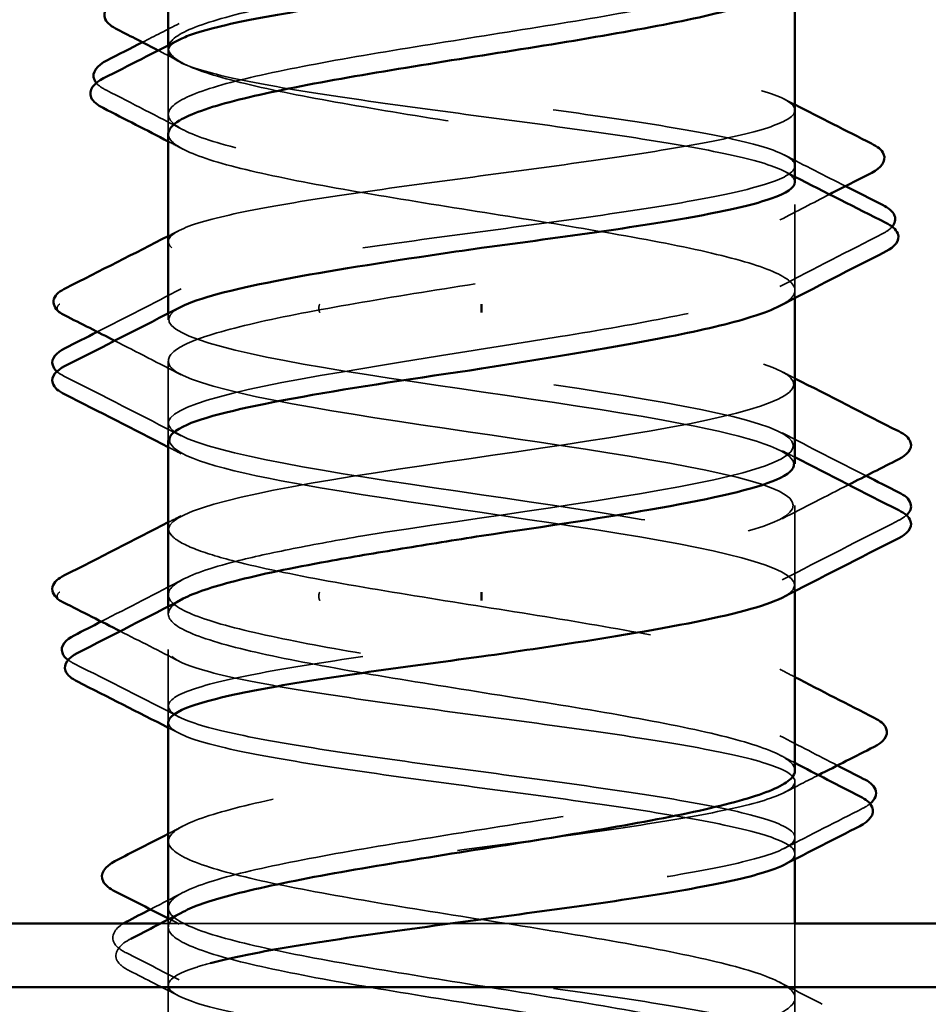
# Model space of a CAD drawing. Units: inches. Extents: x 0.6 to 33.4, y 0.6 to 21.4.
# Drawn here: x 9.3 to 9.4, y 2.9 to 3 of the extents above; entities that cross this region are included whole.
import ezdxf

# ---------------------------------------------------------------- set-up
doc = ezdxf.new("R2010")
doc.units = ezdxf.units.IN
doc.header["$LTSCALE"] = 2
doc.header["$MEASUREMENT"] = 0
doc.linetypes.add('DASHED', pattern=[0.2067, 0.1654, -0.0413])
doc.layers.add('Hidden (ANSI)', color=7, linetype='DASHED', lineweight=35)
doc.layers.add('Visible (ANSI)', color=7, linetype='Continuous', lineweight=50)

msp = doc.modelspace()

# ---------------------------------------------------------------- linework, layer by layer
at = {"layer": 'Hidden (ANSI)', "ltscale": 0.000648906}
for p, q in [((9.327884, 3.024843), (9.327884, 3.02563)), ((9.417884, 2.908804), (9.417884, 2.90959))]:
    msp.add_line(p, q, dxfattribs=at)
at = {"layer": 'Hidden (ANSI)', "ltscale": 0.011252}
msp.add_line((9.327884, 3.012923), (9.327884, 3.024843), dxfattribs=at)
at = {"layer": 'Hidden (ANSI)', "ltscale": 0.011635}
msp.add_line((9.417884, 2.990452), (9.417884, 3.002775), dxfattribs=at)
at = {"layer": 'Hidden (ANSI)', "ltscale": 0.000951451}
for p, q in [((9.417884, 2.989348), (9.417884, 2.990452)), ((9.327884, 2.943981), (9.327884, 2.945085))]:
    msp.add_line(p, q, dxfattribs=at)
at = {"layer": 'Hidden (ANSI)', "ltscale": 0.000794323}
for p, q in [((9.327884, 2.986217), (9.327884, 2.987156)), ((9.417884, 2.947278), (9.417884, 2.948217))]:
    msp.add_line(p, q, dxfattribs=at)
at = {"layer": 'Hidden (ANSI)', "ltscale": 0.010776}
msp.add_line((9.327884, 2.968883), (9.327884, 2.980304), dxfattribs=at)
at = {"layer": 'Hidden (ANSI)', "ltscale": 0.010693}
msp.add_line((9.417884, 2.948217), (9.417884, 2.95955), dxfattribs=at)
at = {"layer": 'Hidden (ANSI)', "ltscale": 0.009834}
msp.add_line((9.327884, 2.928452), (9.327884, 2.938883), dxfattribs=at)
at = {"layer": 'Hidden (ANSI)', "ltscale": 0.009751}
msp.add_line((9.417884, 2.90959), (9.417884, 2.919934), dxfattribs=at)
at = {"layer": 'Hidden (ANSI)', "color": 5, "ltscale": 0.086698, "true_color": 0x0000ff}
msp.add_line((9.326738, 2.89955), (9.417879, 2.89955), dxfattribs=at)
at = {"layer": 'Hidden (ANSI)', "ltscale": 0.000951516}
msp.add_line((9.327884, 2.899039), (9.327884, 2.900143), dxfattribs=at)
at = {"layer": 'Hidden (ANSI)', "ltscale": 0.007815}
msp.add_line((9.327884, 2.890728), (9.327884, 2.899039), dxfattribs=at)
at = {"layer": 'Hidden (ANSI)', "ltscale": 0.020217}
msp.add_line((9.417884, 2.878217), (9.417884, 2.89955), dxfattribs=at)
at = {"layer": 'Hidden (ANSI)', "ltscale": 0.011815}
msp.add_line((9.327884, 2.878217), (9.327884, 2.890728), dxfattribs=at)
at = {"layer": 'Hidden (ANSI)', "ltscale": 0.001175}
msp.add_ellipse((9.312587, 2.987883), major_axis=(-0.000411, -0.000521), ratio=0.9974285, start_param=4.2747666, end_param=6.2831853, dxfattribs=at)
at = {"layer": 'Hidden (ANSI)', "ltscale": 0.001311}
for centre, major_axis, start_param, end_param in [((9.349752, 2.987883), (0, 0.000667), 0.4597774, 2.6818153), ((9.349752, 2.94655), (0, -0.000667), 3.60137, 5.8234079)]:
    msp.add_ellipse(centre, major_axis=major_axis, ratio=0.379212, start_param=start_param, end_param=end_param, dxfattribs=at)
at = {"layer": 'Hidden (ANSI)', "ltscale": 0.001215}
msp.add_ellipse((9.312587, 2.94655), major_axis=(-0.000292, 0.000597), ratio=0.9929983, start_param=0, end_param=2.0712293, dxfattribs=at)
at = {"layer": 'Hidden (ANSI)', "ltscale": 0.408877}
for points in [[(9.417365, 3.04663), (9.417121, 3.046374), (9.416791, 3.046117), (9.414851, 3.044916), (9.412208, 3.043982), (9.404989, 3.042096), (9.400483, 3.041162), (9.390199, 3.039276), (9.384521, 3.038342), (9.372751, 3.036455), (9.366774, 3.035521), (9.355324, 3.033635), (9.349964, 3.032701), (9.340592, 3.030814), (9.336672, 3.02988), (9.330816, 3.027994), (9.328938, 3.02706), (9.327496, 3.025174), (9.327948, 3.02424), (9.331142, 3.022353), (9.333854, 3.021419), (9.341195, 3.019533), (9.345751, 3.018599), (9.35611, 3.016713), (9.361812, 3.015778), (9.3736, 3.013892), (9.379572, 3.012958), (9.390981, 3.011072), (9.396306, 3.010138), (9.405583, 3.008251), (9.409445, 3.007317), (9.415168, 3.005431), (9.416973, 3.004497), (9.418262, 3.002611), (9.417734, 3.001677), (9.414393, 2.99979), (9.411612, 2.998856), (9.404153, 2.99697), (9.399547, 2.996036), (9.389114, 2.994149), (9.383389, 2.993215), (9.371584, 2.991329), (9.365619, 2.990395), (9.354253, 2.988509), (9.348964, 2.987575), (9.339782, 2.985688), (9.33598, 2.984754), (9.330913, 2.983044), (9.329339, 2.982281), (9.327714, 2.980747), (9.327672, 2.979984), (9.328403, 2.979217)], [(9.389949, 3.04663), (9.391441, 3.046374), (9.392903, 3.046117), (9.399543, 3.044916), (9.40415, 3.043982), (9.41161, 3.042096), (9.414391, 3.041162), (9.417734, 3.039276), (9.418262, 3.038342), (9.416974, 3.036455), (9.415169, 3.035521), (9.409447, 3.033635), (9.405586, 3.032701), (9.396309, 3.030814), (9.390984, 3.02988), (9.379576, 3.027994), (9.373605, 3.02706), (9.361816, 3.025174), (9.356114, 3.02424), (9.345754, 3.022353), (9.341198, 3.021419), (9.333856, 3.019533), (9.331144, 3.018599), (9.327948, 3.016713), (9.327496, 3.015778), (9.328937, 3.013892), (9.330815, 3.012958), (9.33667, 3.011072), (9.34059, 3.010138), (9.349961, 3.008251), (9.355321, 3.007317), (9.36677, 3.005431), (9.372747, 3.004497), (9.384517, 3.002611), (9.390195, 3.001677), (9.40048, 2.99979), (9.404986, 2.998856), (9.412206, 2.99697), (9.41485, 2.996036), (9.417898, 2.994149), (9.418273, 2.993215), (9.416682, 2.991329), (9.414731, 2.990395), (9.408743, 2.988509), (9.404766, 2.987575), (9.395301, 2.985688), (9.389907, 2.984754), (9.37949, 2.983044), (9.374652, 2.982281), (9.365019, 2.980747), (9.360286, 2.979984), (9.355819, 2.979217)]]:
    msp.add_open_spline(points, degree=3, knots=[0.8053407, 0.8053407, 0.8053407, 0.8053407, 0.8240831, 0.8240831, 0.8927567, 0.8927567, 0.9614303, 0.9614303, 1.0301039, 1.0301039, 1.0987774, 1.0987774, 1.167451, 1.167451, 1.2361246, 1.2361246, 1.3047982, 1.3047982, 1.3734718, 1.3734718, 1.4421454, 1.4421454, 1.510819, 1.510819, 1.5794926, 1.5794926, 1.6481662, 1.6481662, 1.7168398, 1.7168398, 1.7855133, 1.7855133, 1.8541869, 1.8541869, 1.9228605, 1.9228605, 1.9915341, 1.9915341, 2.0602077, 2.0602077, 2.1288813, 2.1288813, 2.1975549, 2.1975549, 2.2662285, 2.2662285, 2.3349021, 2.3349021, 2.3907736, 2.3907736, 2.4466451, 2.4466451, 2.4466451, 2.4466451], dxfattribs=at)
at = {"layer": 'Hidden (ANSI)', "ltscale": 0.271557}
for points in [[(9.328403, 2.99655), (9.327508, 2.997339), (9.327773, 2.99812), (9.330594, 2.999698), (9.333122, 3.000479), (9.340124, 3.002057), (9.34453, 3.002838), (9.354646, 3.004415), (9.360258, 3.005197), (9.371946, 3.006774), (9.37791, 3.007555), (9.38939, 3.009133), (9.394796, 3.009914), (9.404319, 3.011492), (9.408343, 3.012273), (9.414457, 3.013851), (9.416488, 3.014632), (9.418262, 3.016209), (9.417988, 3.016991), (9.415152, 3.018568), (9.412616, 3.019349), (9.405601, 3.020927), (9.40119, 3.021708), (9.391066, 3.023286), (9.385451, 3.024067), (9.37376, 3.025645), (9.367797, 3.026426), (9.35632, 3.028003), (9.350918, 3.028785), (9.341405, 3.030362), (9.337386, 3.031143), (9.331307, 3.032715), (9.329291, 3.033491), (9.328403, 3.034275)], [(9.355819, 2.99655), (9.36129, 2.997339), (9.367149, 2.99812), (9.378972, 2.999698), (9.384822, 3.000479), (9.395727, 3.002057), (9.400677, 3.002838), (9.409002, 3.004415), (9.412296, 3.005197), (9.416773, 3.006774), (9.417911, 3.007555), (9.417856, 3.009133), (9.416664, 3.009914), (9.412087, 3.011492), (9.408747, 3.012273), (9.400345, 3.013851), (9.395365, 3.014632), (9.384418, 3.016209), (9.378558, 3.016991), (9.366734, 3.018568), (9.360886, 3.019349), (9.349987, 3.020927), (9.345042, 3.021708), (9.336729, 3.023286), (9.333441, 3.024067), (9.32898, 3.025645), (9.32785, 3.026426), (9.32792, 3.028003), (9.32912, 3.028785), (9.333712, 3.030362), (9.337059, 3.031143), (9.345443, 3.032715), (9.350388, 3.033491), (9.355819, 3.034275)]]:
    msp.add_open_spline(points, degree=3, knots=[0, 0, 0, 0, 0.0681721, 0.0681721, 0.1363441, 0.1363441, 0.2045162, 0.2045162, 0.2726883, 0.2726883, 0.3408604, 0.3408604, 0.4090324, 0.4090324, 0.4772045, 0.4772045, 0.5453766, 0.5453766, 0.6135487, 0.6135487, 0.6817207, 0.6817207, 0.7498928, 0.7498928, 0.8180649, 0.8180649, 0.886237, 0.886237, 0.954409, 0.954409, 1.0225811, 1.0225811, 1.0902824, 1.0902824, 1.0902824, 1.0902824], dxfattribs=at)
at = {"layer": 'Hidden (ANSI)', "ltscale": 0.00554}
msp.add_open_spline([(9.324161, 3.026064), (9.32592, 3.02696), (9.327677, 3.027858), (9.329434, 3.028759)], degree=3, dxfattribs=at)
at = {"layer": 'Hidden (ANSI)', "ltscale": 0.147108}
for points in [[(9.417884, 3.005981), (9.417884, 3.005983), (9.417884, 3.005984), (9.41788, 3.006774), (9.416711, 3.007555), (9.412177, 3.009133), (9.408856, 3.009914), (9.400487, 3.011492), (9.39552, 3.012273), (9.384591, 3.013851), (9.378735, 3.014632), (9.366911, 3.016209), (9.361058, 3.016991), (9.350141, 3.018568), (9.345183, 3.019349), (9.336837, 3.020927), (9.333529, 3.021708), (9.329025, 3.023286), (9.327872, 3.024067), (9.327892, 3.02538), (9.328415, 3.025901), (9.329434, 3.026424)], [(9.327884, 2.928452), (9.327884, 2.928451), (9.327884, 2.92845), (9.327888, 2.92766), (9.329057, 2.926878), (9.333591, 2.925301), (9.336912, 2.924519), (9.345281, 2.922942), (9.350248, 2.922161), (9.361177, 2.920583), (9.367033, 2.919802), (9.378857, 2.918224), (9.38471, 2.917443), (9.395627, 2.915866), (9.400585, 2.915084), (9.408931, 2.913507), (9.412239, 2.912725), (9.416743, 2.911148), (9.417896, 2.910367), (9.417876, 2.909053), (9.417353, 2.908532), (9.416334, 2.90801)]]:
    msp.add_open_spline(points, degree=3, knots=[0.2725706, 0.2725706, 0.2725706, 0.2725706, 0.2726883, 0.2726883, 0.34086037, 0.34086037, 0.40903245, 0.40903245, 0.47720452, 0.47720452, 0.5453766, 0.5453766, 0.61354867, 0.61354867, 0.68172075, 0.68172075, 0.74989282, 0.74989282, 0.8180649, 0.8180649, 0.86339746, 0.86339746, 0.86339746, 0.86339746], dxfattribs=at)
at = {"layer": 'Hidden (ANSI)', "ltscale": 0.003763}
msp.add_open_spline([(9.330037, 3.023024), (9.328838, 3.023648), (9.327638, 3.02427), (9.326437, 3.02489)], degree=3, dxfattribs=at)
at = {"layer": 'Hidden (ANSI)', "ltscale": 0.007071}
msp.add_open_spline([(9.318995, 3.019175), (9.318375, 3.019492), (9.31788, 3.019812), (9.317547, 3.020221)], degree=3, dxfattribs=at)
at = {"layer": 'Hidden (ANSI)', "ltscale": 0.011732}
msp.add_open_spline([(9.330037, 3.013484), (9.326364, 3.015394), (9.322682, 3.017289), (9.318995, 3.019175)], degree=3, dxfattribs=at)
at = {"layer": 'Hidden (ANSI)', "ltscale": 0.001558}
for points in [[(9.416334, 3.017905), (9.416851, 3.01764), (9.417367, 3.017376), (9.417884, 3.017111)], [(9.416334, 3.007561), (9.416851, 3.007297), (9.417367, 3.007032), (9.417884, 3.006768)], [(9.327884, 2.998249), (9.328401, 2.998513), (9.328917, 2.998778), (9.329434, 2.999043)], [(9.329434, 2.926872), (9.328917, 2.927137), (9.328401, 2.927402), (9.327884, 2.927666)], [(9.329434, 2.899491), (9.328917, 2.899756), (9.328401, 2.900021), (9.327884, 2.900285)]]:
    msp.add_open_spline(points, degree=3, dxfattribs=at)
at = {"layer": 'Hidden (ANSI)', "ltscale": 0.149704}
for points, knots in [([(9.327884, 3.012923), (9.327884, 3.012621), (9.328005, 3.012319), (9.328998, 3.011072), (9.330907, 3.010138), (9.336817, 3.008251), (9.340761, 3.007317), (9.350171, 3.005431), (9.355545, 3.004497), (9.367011, 3.002611), (9.372991, 3.001677), (9.384753, 2.99979), (9.39042, 2.998856), (9.400672, 2.99697), (9.405157, 2.996036), (9.412327, 2.994149), (9.414942, 2.993215), (9.417929, 2.991329), (9.418272, 2.990395), (9.417086, 2.989044), (9.416512, 2.988637), (9.415731, 2.988231)], [1.62606053, 1.62606053, 1.62606053, 1.62606053, 1.64816616, 1.64816616, 1.71683975, 1.71683975, 1.78551334, 1.78551334, 1.85418693, 1.85418693, 1.92286052, 1.92286052, 1.99153411, 1.99153411, 2.0602077, 2.0602077, 2.12888129, 2.12888129, 2.19755488, 2.19755488, 2.22728142, 2.22728142, 2.22728142, 2.22728142]), ([(9.417884, 2.92151), (9.417884, 2.922121), (9.417392, 2.92273), (9.414911, 2.924286), (9.412286, 2.92522), (9.405099, 2.927107), (9.400607, 2.928041), (9.390343, 2.929927), (9.384672, 2.930861), (9.372907, 2.932747), (9.366929, 2.933681), (9.355468, 2.935568), (9.350099, 2.936502), (9.340702, 2.938388), (9.336767, 2.939322), (9.330875, 2.941209), (9.328977, 2.942143), (9.327495, 2.944029), (9.327926, 2.944963), (9.329669, 2.946005), (9.329847, 2.946104), (9.330037, 2.946203)], [1.0541325, 1.0541325, 1.0541325, 1.0541325, 1.09877744, 1.09877744, 1.16745103, 1.16745103, 1.23612462, 1.23612462, 1.30479821, 1.30479821, 1.3734718, 1.3734718, 1.44214539, 1.44214539, 1.51081898, 1.51081898, 1.57949257, 1.57949257, 1.64816616, 1.64816616, 1.65537627, 1.65537627, 1.65537627, 1.65537627])]:
    msp.add_open_spline(points, degree=3, knots=knots, dxfattribs=at)
at = {"layer": 'Hidden (ANSI)', "ltscale": 0.002211}
for points in [[(9.330037, 3.010702), (9.32932, 3.011075), (9.328602, 3.011447), (9.327884, 3.011819)], [(9.415731, 2.936054), (9.416448, 2.935681), (9.417166, 2.935309), (9.417884, 2.934937)], [(9.415731, 2.923732), (9.416448, 2.923359), (9.417166, 2.922986), (9.417884, 2.922614)], [(9.327884, 2.912466), (9.328602, 2.912838), (9.32932, 2.91321), (9.330037, 2.913583)]]:
    msp.add_open_spline(points, degree=3, dxfattribs=at)
at = {"layer": 'Hidden (ANSI)', "ltscale": 0.009312}
msp.add_open_spline([(9.416334, 3.009897), (9.419265, 3.008394), (9.4222, 3.006898), (9.425137, 3.005407)], degree=3, dxfattribs=at)
at = {"layer": 'Hidden (ANSI)', "ltscale": 0.007535}
msp.add_open_spline([(9.422851, 3.004233), (9.420475, 3.003012), (9.418101, 3.001786), (9.415731, 3.000553)], degree=3, dxfattribs=at)
at = {"layer": 'Hidden (ANSI)', "ltscale": 0.006563}
msp.add_open_spline([(9.431832, 2.999602), (9.431511, 2.999223), (9.431043, 2.998883), (9.430499, 2.998606)], degree=3, dxfattribs=at)
at = {"layer": 'Hidden (ANSI)', "ltscale": 0.015717}
msp.add_open_spline([(9.430499, 2.998606), (9.425567, 2.996092), (9.420641, 2.993566), (9.415731, 2.991013)], degree=3, dxfattribs=at)
at = {"layer": 'Hidden (ANSI)', "ltscale": 0.271271}
for points, knots in [([(9.355819, 2.955217), (9.372804, 2.9579), (9.393911, 2.960583), (9.406234, 2.963267), (9.418557, 2.96595), (9.421239, 2.968633), (9.412639, 2.971316), (9.40404, 2.974), (9.384757, 2.976683), (9.366583, 2.979366), (9.348408, 2.98205), (9.332607, 2.984733), (9.328841, 2.987416), (9.325075, 2.990099), (9.333607, 2.992783), (9.34922, 2.995466), (9.351322, 2.995827), (9.353532, 2.996189), (9.355819, 2.99655)], [0, 0, 0, 0, 1.2236768, 1.2236768, 1.2236768, 2.4473536, 2.4473536, 2.4473536, 3.6710304, 3.6710304, 3.6710304, 4.8947073, 4.8947073, 4.8947073, 6.1183841, 6.1183841, 6.1183841, 6.2831853, 6.2831853, 6.2831853, 6.2831853]), ([(9.328403, 2.955217), (9.325624, 2.9579), (9.33523, 2.960583), (9.351346, 2.963267), (9.367462, 2.96595), (9.388968, 2.968633), (9.402711, 2.971316), (9.416455, 2.974), (9.421481, 2.976683), (9.414716, 2.979366), (9.407951, 2.98205), (9.389865, 2.984733), (9.371518, 2.987416), (9.353172, 2.990099), (9.33584, 2.992783), (9.330123, 2.995466), (9.329353, 2.995827), (9.328777, 2.996189), (9.328403, 2.99655)], [0, 0, 0, 0, 1.2236768, 1.2236768, 1.2236768, 2.4473536, 2.4473536, 2.4473536, 3.6710304, 3.6710304, 3.6710304, 4.8947073, 4.8947073, 4.8947073, 6.1183841, 6.1183841, 6.1183841, 6.2831853, 6.2831853, 6.2831853, 6.2831853]), ([(9.355819, 2.979217), (9.338835, 2.976534), (9.327156, 2.97385), (9.327923, 2.971167), (9.328691, 2.968484), (9.341852, 2.9658), (9.359358, 2.963117), (9.376865, 2.960434), (9.397498, 2.957751), (9.408642, 2.955067), (9.419785, 2.952384), (9.420663, 2.949701), (9.410739, 2.947017), (9.400814, 2.944334), (9.380778, 2.941651), (9.362882, 2.938968), (9.360472, 2.938606), (9.358107, 2.938245), (9.355819, 2.937883)], [-6.2831853, -6.2831853, -6.2831853, -6.2831853, -5.0595085, -5.0595085, -5.0595085, -3.8358317, -3.8358317, -3.8358317, -2.6121549, -2.6121549, -2.6121549, -1.388478, -1.388478, -1.388478, -0.1648012, -0.1648012, -0.1648012, 0, 0, 0, 0]), ([(9.328403, 2.979217), (9.331181, 2.976534), (9.346151, 2.97385), (9.364158, 2.971167), (9.382164, 2.968484), (9.401955, 2.9658), (9.411428, 2.963117), (9.420901, 2.960434), (9.419397, 2.957751), (9.407835, 2.955067), (9.396273, 2.952384), (9.375459, 2.949701), (9.35812, 2.947017), (9.340781, 2.944334), (9.328123, 2.941651), (9.327888, 2.938968), (9.327856, 2.938606), (9.328028, 2.938245), (9.328403, 2.937883)], [-6.2831853, -6.2831853, -6.2831853, -6.2831853, -5.0595085, -5.0595085, -5.0595085, -3.8358317, -3.8358317, -3.8358317, -2.6121549, -2.6121549, -2.6121549, -1.388478, -1.388478, -1.388478, -0.1648012, -0.1648012, -0.1648012, 0, 0, 0, 0])]:
    msp.add_open_spline(points, degree=3, knots=knots, dxfattribs=at)
at = {"layer": 'Hidden (ANSI)', "ltscale": 0.01279}
for points in [[(9.31768, 2.984496), (9.321701, 2.986541), (9.325718, 2.988595), (9.329725, 2.990664)], [(9.416042, 2.969997), (9.42005, 2.967928), (9.424067, 2.965874), (9.428088, 2.963829)]]:
    msp.add_open_spline(points, degree=3, dxfattribs=at)
at = {"layer": 'Hidden (ANSI)', "ltscale": 0.147987}
for points, knots in [([(9.417719, 2.96555), (9.417552, 2.967472), (9.41178, 2.969394), (9.401675, 2.971316), (9.387568, 2.974), (9.365999, 2.976683), (9.350157, 2.979366), (9.334315, 2.98205), (9.325302, 2.984733), (9.32863, 2.987416), (9.328915, 2.987646), (9.329288, 2.987876), (9.329745, 2.988105)], [1.5707963, 1.5707963, 1.5707963, 1.5707963, 2.4473536, 2.4473536, 2.4473536, 3.6710304, 3.6710304, 3.6710304, 4.8947073, 4.8947073, 4.8947073, 4.9994588, 4.9994588, 4.9994588, 4.9994588]), ([(9.328049, 2.968883), (9.328216, 2.966961), (9.333988, 2.965039), (9.344093, 2.963117), (9.3582, 2.960434), (9.379769, 2.957751), (9.395611, 2.955067), (9.411453, 2.952384), (9.420466, 2.949701), (9.417138, 2.947017), (9.416853, 2.946788), (9.41648, 2.946558), (9.416023, 2.946328)], [-4.712389, -4.712389, -4.712389, -4.712389, -3.8358317, -3.8358317, -3.8358317, -2.6121549, -2.6121549, -2.6121549, -1.388478, -1.388478, -1.388478, -1.2837265, -1.2837265, -1.2837265, -1.2837265])]:
    msp.add_open_spline(points, degree=3, knots=knots, dxfattribs=at)
at = {"layer": 'Hidden (ANSI)', "ltscale": 0.010104}
for points in [[(9.329725, 2.978328), (9.326553, 2.979966), (9.323374, 2.981595), (9.320192, 2.983217)], [(9.425576, 2.96255), (9.422394, 2.960928), (9.419215, 2.9593), (9.416042, 2.957661)]]:
    msp.add_open_spline(points, degree=3, dxfattribs=at)
at = {"layer": 'Hidden (ANSI)', "ltscale": 0.005347}
msp.add_open_spline([(9.312979, 2.978107), (9.312544, 2.978328), (9.312168, 2.97855), (9.311875, 2.978811)], degree=3, dxfattribs=at)
at = {"layer": 'Hidden (ANSI)', "ltscale": 0.01781}
for points in [[(9.329725, 2.969554), (9.324156, 2.972429), (9.318571, 2.975274), (9.312979, 2.978107)], [(9.432789, 2.957441), (9.427197, 2.954607), (9.421612, 2.951762), (9.416042, 2.948887)]]:
    msp.add_open_spline(points, degree=3, dxfattribs=at)
at = {"layer": 'Hidden (ANSI)', "ltscale": 0.001873}
for points in [[(9.416042, 2.978772), (9.416656, 2.978455), (9.41727, 2.978138), (9.417884, 2.977822)], [(9.329725, 2.966995), (9.329112, 2.967312), (9.328498, 2.967628), (9.327884, 2.967944)], [(9.416042, 2.967439), (9.416656, 2.967122), (9.41727, 2.966805), (9.417884, 2.966489)], [(9.327884, 2.957156), (9.328498, 2.957472), (9.329112, 2.957788), (9.329725, 2.958105)]]:
    msp.add_open_spline(points, degree=3, dxfattribs=at)
at = {"layer": 'Hidden (ANSI)', "ltscale": 0.005237}
msp.add_open_spline([(9.433893, 2.958182), (9.433595, 2.957905), (9.433214, 2.957656), (9.432789, 2.957441)], degree=3, dxfattribs=at)
at = {"layer": 'Hidden (ANSI)', "ltscale": 0.467036}
for points in [[(9.417321, 2.878217), (9.418257, 2.87916), (9.418025, 2.880094), (9.415251, 2.88198), (9.412737, 2.882914), (9.405743, 2.884801), (9.401333, 2.885735), (9.391192, 2.887621), (9.385562, 2.888555), (9.373832, 2.890442), (9.367846, 2.891376), (9.356326, 2.893262), (9.350903, 2.894196), (9.341361, 2.896082), (9.337334, 2.897016), (9.331234, 2.898903), (9.32922, 2.899837), (9.327499, 2.901723), (9.327808, 2.902657), (9.33073, 2.904543), (9.333314, 2.905478), (9.34043, 2.907364), (9.344893, 2.908298), (9.355111, 2.910184), (9.360767, 2.911118), (9.37252, 2.913005), (9.378502, 2.913939), (9.389985, 2.915825), (9.395374, 2.916759), (9.404825, 2.918645), (9.408794, 2.91958), (9.414763, 2.921466), (9.416703, 2.9224), (9.418273, 2.924286), (9.417887, 2.92522), (9.414818, 2.927107), (9.412165, 2.928041), (9.404927, 2.929927), (9.400413, 2.930861), (9.390118, 2.932747), (9.384437, 2.933681), (9.372664, 2.935568), (9.366688, 2.936502), (9.355244, 2.938388), (9.349889, 2.939322), (9.340531, 2.941209), (9.33662, 2.942143), (9.330784, 2.944029), (9.328916, 2.944963), (9.327497, 2.946849), (9.32796, 2.947783), (9.331177, 2.94967), (9.333899, 2.950604), (9.339967, 2.952159), (9.342735, 2.952769), (9.348891, 2.953994), (9.352254, 2.954604), (9.355819, 2.955217)], [(9.376416, 2.878217), (9.382331, 2.87916), (9.388096, 2.880094), (9.398661, 2.88198), (9.403358, 2.882914), (9.411036, 2.884801), (9.413942, 2.885735), (9.417555, 2.887621), (9.418225, 2.888555), (9.417218, 2.890442), (9.41555, 2.891376), (9.410077, 2.893262), (9.406326, 2.894196), (9.397228, 2.896082), (9.39197, 2.897016), (9.380643, 2.898903), (9.374685, 2.899837), (9.362867, 2.901723), (9.357123, 2.902657), (9.346628, 2.904543), (9.34198, 2.905478), (9.334419, 2.907364), (9.33158, 2.908298), (9.328114, 2.910184), (9.32752, 2.911118), (9.328679, 2.913005), (9.330421, 2.913939), (9.336029, 2.915825), (9.339839, 2.916759), (9.349035, 2.918645), (9.354329, 2.91958), (9.365701, 2.921466), (9.371667, 2.9224), (9.38347, 2.924286), (9.389191, 2.92522), (9.399614, 2.927107), (9.404213, 2.928041), (9.411656, 2.929927), (9.414426, 2.930861), (9.417747, 2.932747), (9.418264, 2.933681), (9.416953, 2.935568), (9.415137, 2.936502), (9.409395, 2.938388), (9.405525, 2.939322), (9.396234, 2.941209), (9.390904, 2.942143), (9.37949, 2.944029), (9.373517, 2.944963), (9.361731, 2.946849), (9.356033, 2.947783), (9.345684, 2.94967), (9.341135, 2.950604), (9.335096, 2.952159), (9.333117, 2.952769), (9.330056, 2.953994), (9.328986, 2.954604), (9.328403, 2.955217)]]:
    msp.add_open_spline(points, degree=3, knots=[0, 0, 0, 0, 0.0686736, 0.0686736, 0.1373472, 0.1373472, 0.2060208, 0.2060208, 0.2746944, 0.2746944, 0.343368, 0.343368, 0.4120415, 0.4120415, 0.4807151, 0.4807151, 0.5493887, 0.5493887, 0.6180623, 0.6180623, 0.6867359, 0.6867359, 0.7554095, 0.7554095, 0.8240831, 0.8240831, 0.8927567, 0.8927567, 0.9614303, 0.9614303, 1.0301039, 1.0301039, 1.0987774, 1.0987774, 1.167451, 1.167451, 1.2361246, 1.2361246, 1.3047982, 1.3047982, 1.3734718, 1.3734718, 1.4421454, 1.4421454, 1.510819, 1.510819, 1.5794926, 1.5794926, 1.6481662, 1.6481662, 1.7168398, 1.7168398, 1.7855133, 1.7855133, 1.8301089, 1.8301089, 1.8747044, 1.8747044, 1.8747044, 1.8747044], dxfattribs=at)
at = {"layer": 'Hidden (ANSI)', "ltscale": 0.012529}
msp.add_open_spline([(9.31825, 2.942913), (9.322186, 2.944925), (9.326117, 2.946946), (9.330037, 2.948985)], degree=3, dxfattribs=at)
at = {"layer": 'Hidden (ANSI)', "ltscale": 0.008938}
msp.add_open_spline([(9.329434, 2.937216), (9.326619, 2.938659), (9.323801, 2.940096), (9.32098, 2.941528)], degree=3, dxfattribs=at)
at = {"layer": 'Hidden (ANSI)', "ltscale": 0.004046}
msp.add_open_spline([(9.314386, 2.93686), (9.314047, 2.937031), (9.313744, 2.937204), (9.313487, 2.937392)], degree=3, dxfattribs=at)
at = {"layer": 'Hidden (ANSI)', "ltscale": 0.429565}
for points in [[(9.328403, 2.937883), (9.329298, 2.937095), (9.331335, 2.936313), (9.337463, 2.934736), (9.341494, 2.933955), (9.351026, 2.932377), (9.356435, 2.931596), (9.36792, 2.930018), (9.373883, 2.929237), (9.38557, 2.92766), (9.391179, 2.926878), (9.401287, 2.925301), (9.405687, 2.924519), (9.412676, 2.922942), (9.415196, 2.922161), (9.418002, 2.920583), (9.418259, 2.919802), (9.416453, 2.918224), (9.414408, 2.917443), (9.408266, 2.915866), (9.404229, 2.915084), (9.394687, 2.913507), (9.389275, 2.912725), (9.377787, 2.911148), (9.371823, 2.910367), (9.360139, 2.908789), (9.354533, 2.908008), (9.344433, 2.90643), (9.340039, 2.905649), (9.333063, 2.904072), (9.330549, 2.90329), (9.32776, 2.901713), (9.32751, 2.900931), (9.329332, 2.899354), (9.331385, 2.898573), (9.337541, 2.896995), (9.341583, 2.896214), (9.351135, 2.894636), (9.356551, 2.893855), (9.368043, 2.892278), (9.374007, 2.891496), (9.385688, 2.889919), (9.391292, 2.889137), (9.401383, 2.88756), (9.405772, 2.886779), (9.412735, 2.885201), (9.415241, 2.88442), (9.418015, 2.882842), (9.418256, 2.882061), (9.416743, 2.880762), (9.415671, 2.880255), (9.41262, 2.879235), (9.410655, 2.878727), (9.408296, 2.878217)], [(9.355819, 2.937883), (9.350349, 2.937095), (9.345374, 2.936313), (9.336983, 2.934736), (9.333649, 2.933955), (9.329087, 2.932377), (9.327903, 2.931596), (9.327865, 2.930018), (9.329011, 2.929237), (9.333502, 2.92766), (9.336804, 2.926878), (9.34514, 2.925301), (9.350094, 2.924519), (9.361005, 2.922942), (9.366857, 2.922161), (9.378681, 2.920583), (9.384538, 2.919802), (9.395472, 2.918224), (9.400443, 2.917443), (9.408823, 2.915866), (9.41215, 2.915084), (9.416697, 2.913507), (9.417873, 2.912725), (9.417895, 2.911148), (9.416741, 2.910367), (9.412235, 2.908789), (9.408927, 2.908008), (9.400579, 2.90643), (9.395621, 2.905649), (9.384703, 2.904072), (9.37885, 2.90329), (9.367026, 2.901713), (9.36117, 2.900931), (9.350242, 2.899354), (9.345276, 2.898573), (9.336908, 2.896995), (9.333588, 2.896214), (9.329055, 2.894636), (9.327887, 2.893855), (9.327881, 2.892278), (9.329043, 2.891496), (9.333564, 2.889919), (9.336879, 2.889137), (9.345238, 2.88756), (9.350201, 2.886779), (9.361125, 2.885201), (9.366979, 2.88442), (9.378803, 2.882842), (9.384657, 2.882061), (9.393649, 2.880762), (9.396979, 2.880255), (9.403075, 2.879235), (9.405818, 2.878727), (9.408188, 2.878217)]]:
    msp.add_open_spline(points, degree=3, knots=[0, 0, 0, 0, 0.0681721, 0.0681721, 0.1363441, 0.1363441, 0.2045162, 0.2045162, 0.2726883, 0.2726883, 0.3408604, 0.3408604, 0.4090324, 0.4090324, 0.4772045, 0.4772045, 0.5453766, 0.5453766, 0.6135487, 0.6135487, 0.6817207, 0.6817207, 0.7498928, 0.7498928, 0.8180649, 0.8180649, 0.886237, 0.886237, 0.954409, 0.954409, 1.0225811, 1.0225811, 1.0907532, 1.0907532, 1.1589253, 1.1589253, 1.2270973, 1.2270973, 1.2952694, 1.2952694, 1.3634415, 1.3634415, 1.4316136, 1.4316136, 1.4997856, 1.4997856, 1.5679577, 1.5679577, 1.6361298, 1.6361298, 1.6802019, 1.6802019, 1.724274, 1.724274, 1.724274, 1.724274], dxfattribs=at)
at = {"layer": 'Hidden (ANSI)', "ltscale": 0.015978}
msp.add_open_spline([(9.329434, 2.929207), (9.324427, 2.931775), (9.319409, 2.934322), (9.314386, 2.93686)], degree=3, dxfattribs=at)
at = {"layer": 'Hidden (ANSI)', "ltscale": 0.008742}
msp.add_open_spline([(9.415731, 2.926514), (9.418475, 2.925086), (9.421225, 2.923668), (9.423978, 2.922255)], degree=3, dxfattribs=at)
at = {"layer": 'Hidden (ANSI)', "ltscale": 0.005168}
msp.add_open_spline([(9.421259, 2.920871), (9.419616, 2.920034), (9.417975, 2.919195), (9.416334, 2.918353)], degree=3, dxfattribs=at)
at = {"layer": 'Hidden (ANSI)', "ltscale": 0.011995}
msp.add_open_spline([(9.42765, 2.916109), (9.423874, 2.914196), (9.420101, 2.912277), (9.416334, 2.910345)], degree=3, dxfattribs=at)
at = {"layer": 'Hidden (ANSI)', "ltscale": 0.004358}
msp.add_open_spline([(9.42867, 2.916771), (9.428382, 2.916527), (9.428035, 2.916304), (9.42765, 2.916109)], degree=3, dxfattribs=at)
at = {"layer": 'Hidden (ANSI)', "ltscale": 0.004966}
msp.add_open_spline([(9.325315, 2.901597), (9.326891, 2.90241), (9.328465, 2.903225), (9.330037, 2.904043)], degree=3, dxfattribs=at)
at = {"layer": 'Hidden (ANSI)', "ltscale": 0.139701}
msp.add_open_spline([(9.416694, 2.878217), (9.415338, 2.87916), (9.412853, 2.880094), (9.405911, 2.88198), (9.401522, 2.882914), (9.391415, 2.884801), (9.385796, 2.885735), (9.374075, 2.887621), (9.368088, 2.888555), (9.356552, 2.890442), (9.351117, 2.891376), (9.341536, 2.893262), (9.337486, 2.894196), (9.331331, 2.896082), (9.329288, 2.897016), (9.327503, 2.898903), (9.32778, 2.899837), (9.329454, 2.90094), (9.32973, 2.901101), (9.330037, 2.901261)], degree=3, knots=[0, 0, 0, 0, 0.06867359, 0.06867359, 0.13734718, 0.13734718, 0.20602077, 0.20602077, 0.27469436, 0.27469436, 0.34336795, 0.34336795, 0.41204154, 0.41204154, 0.48071513, 0.48071513, 0.54938872, 0.54938872, 0.56107545, 0.56107545, 0.56107545, 0.56107545], dxfattribs=at)
at = {"layer": 'Hidden (ANSI)', "ltscale": 0.023491}
msp.add_open_spline([(9.321861, 2.895348), (9.321031, 2.89577), (9.320426, 2.896194), (9.319545, 2.89773), (9.320188, 2.898801), (9.32138, 2.89955)], degree=3, knots=[0, 0, 0, 0, 0.036107399, 0.036107399, 0.093980514, 0.093980514, 0.093980514, 0.093980514], dxfattribs=at)
at = {"layer": 'Hidden (ANSI)', "ltscale": 0.025128}
msp.add_open_spline([(9.322325, 2.892777), (9.321496, 2.893198), (9.320891, 2.893622), (9.319928, 2.895265), (9.320795, 2.896491), (9.322268, 2.897247)], degree=3, knots=[0, 0, 0, 0, 0.03577386, 0.03577386, 0.10050378, 0.10050378, 0.10050378, 0.10050378], dxfattribs=at)
at = {"layer": 'Hidden (ANSI)', "ltscale": 0.000148416}
msp.add_open_spline([(9.322268, 2.897247), (9.322345, 2.897287), (9.322423, 2.897327), (9.3225, 2.897366)], degree=3, dxfattribs=at)
at = {"layer": 'Hidden (ANSI)', "ltscale": 0.007998}
msp.add_open_spline([(9.329434, 2.891483), (9.326912, 2.892776), (9.324387, 2.894064), (9.321861, 2.895348)], degree=3, dxfattribs=at)
at = {"layer": 'Hidden (ANSI)', "ltscale": 0.112681}
msp.add_open_spline([(9.333939, 2.893879), (9.332924, 2.893608), (9.332026, 2.893338), (9.329009, 2.892278), (9.327864, 2.891496), (9.327904, 2.889919), (9.329089, 2.889137), (9.333653, 2.88756), (9.336988, 2.886779), (9.345379, 2.885201), (9.350355, 2.88442), (9.361297, 2.882842), (9.367156, 2.882061), (9.37689, 2.880762), (9.380694, 2.880255), (9.388084, 2.879235), (9.391639, 2.878727), (9.394969, 2.878217)], degree=3, knots=[1.27181035, 1.27181035, 1.27181035, 1.27181035, 1.29526942, 1.29526942, 1.3634415, 1.3634415, 1.43161357, 1.43161357, 1.49978565, 1.49978565, 1.56795772, 1.56795772, 1.6361298, 1.6361298, 1.68020188, 1.68020188, 1.72427397, 1.72427397, 1.72427397, 1.72427397], dxfattribs=at)
at = {"layer": 'Hidden (ANSI)', "ltscale": 0.007502}
msp.add_open_spline([(9.329434, 2.889148), (9.327066, 2.890362), (9.324697, 2.891571), (9.322325, 2.892777)], degree=3, dxfattribs=at)
at = {"layer": 'Hidden (ANSI)', "ltscale": 0.00642}
msp.add_open_spline([(9.415731, 2.891112), (9.417755, 2.89006), (9.419781, 2.889012), (9.42181, 2.887968)], degree=3, dxfattribs=at)
at = {"layer": 'Visible (ANSI)'}
for p, q in [((9.327884, 3.02563), (9.327884, 3.057866)), ((9.417884, 3.005981), (9.417884, 3.03429)), ((9.327884, 2.987156), (9.327884, 3.012923)), ((9.417884, 2.96555), (9.417884, 2.989348)), ((9.372884, 2.988481), (9.372884, 2.987286)), ((9.327884, 2.945085), (9.327884, 2.968883)), ((9.372884, 2.945953), (9.372884, 2.947148)), ((9.417884, 2.92151), (9.417884, 2.947278)), ((9.327884, 2.900143), (9.327884, 2.928452)), ((9.417884, 2.89955), (9.417884, 2.908804))]:
    msp.add_line(p, q, dxfattribs=at)
at = {"layer": 'Visible (ANSI)', "color": 5, "true_color": 0x0000ff}
for p, q in [((9.067733, 2.89955), (9.326738, 2.89955)), ((9.417879, 2.89955), (9.780035, 2.89955))]:
    msp.add_line(p, q, dxfattribs=at)
at = {"layer": 'Visible (ANSI)', "color": 96, "true_color": 0x008000}
msp.add_line((9.086574, 2.890417), (9.761194, 2.890417), dxfattribs=at)
at = {"layer": 'Visible (ANSI)'}
for centre, major_axis, ratio, start_param, end_param in [((9.312587, 2.987883), (-0.000292, -0.000597), 0.9929983, 6.0695661, 6.2831853), ((9.312587, 2.94655), (-0.000378, -0.000546), 0.9960374, 0, 0.1508086)]:
    msp.add_ellipse(centre, major_axis=major_axis, ratio=ratio, start_param=start_param, end_param=end_param, dxfattribs=at)
for points, knots in [([(9.415731, 3.033173), (9.414825, 3.032702), (9.413641, 3.032231), (9.409302, 3.030814), (9.405417, 3.02988), (9.3961, 3.027994), (9.390761, 3.02706), (9.379335, 3.025174), (9.373361, 3.02424), (9.36158, 3.022353), (9.355888, 3.021419), (9.34556, 3.019533), (9.341024, 3.018599), (9.333733, 3.016713), (9.331049, 3.015778), (9.328419, 3.014196), (9.327884, 3.01356), (9.327884, 3.012923)], [1.13299176, 1.13299176, 1.13299176, 1.13299176, 1.16745103, 1.16745103, 1.23612462, 1.23612462, 1.30479821, 1.30479821, 1.3734718, 1.3734718, 1.44214539, 1.44214539, 1.51081898, 1.51081898, 1.57949257, 1.57949257, 1.62606053, 1.62606053, 1.62606053, 1.62606053]), ([(9.329434, 3.026424), (9.329947, 3.026687), (9.330586, 3.02695), (9.333622, 3.028003), (9.33695, 3.028785), (9.34533, 3.030362), (9.350302, 3.031143), (9.361199, 3.032715), (9.367014, 3.033491), (9.372884, 3.034275)], [0.86339746, 0.86339746, 0.86339746, 0.86339746, 0.88623697, 0.88623697, 0.95440905, 0.95440905, 1.02258112, 1.02258112, 1.09028236, 1.09028236, 1.09028236, 1.09028236]), ([(9.32058, 3.027904), (9.319748, 3.02833), (9.31914, 3.028763), (9.318316, 3.030448), (9.319211, 3.031557), (9.320632, 3.032278)], [0, 0, 0, 0, 0.03754712, 0.03754712, 0.10061065, 0.10061065, 0.10061065, 0.10061065]), ([(9.317547, 3.020221), (9.31743, 3.020364), (9.317333, 3.020518), (9.316794, 3.021727), (9.317681, 3.022773), (9.319044, 3.023464)], [0.028642155, 0.028642155, 0.028642155, 0.028642155, 0.038692912, 0.038692912, 0.100688015, 0.100688015, 0.100688015, 0.100688015]), ([(9.318534, 3.016629), (9.317694, 3.017058), (9.317083, 3.017493), (9.31635, 3.019184), (9.317234, 3.020212), (9.318581, 3.020894)], [0, 0, 0, 0, 0.03902852, 0.03902852, 0.10070919, 0.10070919, 0.10070919, 0.10070919]), ([(9.428875, 3.011521), (9.42972, 3.011093), (9.430332, 3.010663), (9.431053, 3.009002), (9.430199, 3.007994), (9.428918, 3.00734)], [0, 0, 0, 0, 0.03972436, 0.03972436, 0.10077049, 0.10077049, 0.10077049, 0.10077049]), ([(9.372884, 2.99655), (9.378796, 2.997339), (9.38465, 2.99812), (9.395573, 2.999698), (9.400536, 3.000479), (9.408894, 3.002057), (9.412208, 3.002838), (9.416723, 3.004414), (9.417884, 3.005194), (9.417884, 3.005981)], [0, 0, 0, 0, 0.06817207, 0.06817207, 0.13634415, 0.13634415, 0.20451622, 0.20451622, 0.2725706, 0.2725706, 0.2725706, 0.2725706]), ([(9.430459, 3.002711), (9.431309, 3.002281), (9.431926, 3.001848), (9.432403, 3.000618), (9.432235, 3.000079), (9.431832, 2.999602)], [0, 0, 0, 0, 0.040896299, 0.040896299, 0.074323474, 0.074323474, 0.074323474, 0.074323474]), ([(9.43092, 3.000142), (9.431772, 2.999712), (9.43239, 2.999278), (9.433017, 2.997607), (9.432174, 2.996678), (9.43096, 2.996059)], [0, 0, 0, 0, 0.04123946, 0.04123946, 0.10085036, 0.10085036, 0.10085036, 0.10085036]), ([(9.329745, 2.988105), (9.33462, 2.990559), (9.348945, 2.993012), (9.365501, 2.995466), (9.36794, 2.995827), (9.370412, 2.996189), (9.372884, 2.99655)], [4.9994588, 4.9994588, 4.9994588, 4.9994588, 6.1183841, 6.1183841, 6.1183841, 6.2831853, 6.2831853, 6.2831853, 6.2831853]), ([(9.312176, 2.987362), (9.311604, 2.987824), (9.311232, 2.988547), (9.311696, 2.989911), (9.312316, 2.990345), (9.313165, 2.990774)], [0, 0, 0, 0, 0.040241233, 0.040241233, 0.08237793, 0.08237793, 0.08237793, 0.08237793]), ([(9.415731, 2.988231), (9.414707, 2.987698), (9.413328, 2.987166), (9.408593, 2.985688), (9.404592, 2.984754), (9.395975, 2.983044), (9.391669, 2.982281), (9.382508, 2.980747), (9.377712, 2.979984), (9.372884, 2.979217)], [2.22728142, 2.22728142, 2.22728142, 2.22728142, 2.26622847, 2.26622847, 2.33490206, 2.33490206, 2.39077358, 2.39077358, 2.4466451, 2.4466451, 2.4466451, 2.4466451]), ([(9.311875, 2.978811), (9.31159, 2.979063), (9.311384, 2.979351), (9.310984, 2.980682), (9.311818, 2.981522), (9.312979, 2.98211)], [0.021749675, 0.021749675, 0.021749675, 0.021749675, 0.042878708, 0.042878708, 0.100963035, 0.100963035, 0.100963035, 0.100963035]), ([(9.312979, 2.975549), (9.312122, 2.975983), (9.311493, 2.976427), (9.310984, 2.978124), (9.311818, 2.978963), (9.312979, 2.979552)], [0, 0, 0, 0, 0.04287871, 0.04287871, 0.10096303, 0.10096303, 0.10096303, 0.10096303]), ([(9.372884, 2.979217), (9.354529, 2.976534), (9.336812, 2.97385), (9.330568, 2.971167), (9.328797, 2.970406), (9.327983, 2.969645), (9.328049, 2.968883)], [-6.2831853, -6.2831853, -6.2831853, -6.2831853, -5.0595085, -5.0595085, -5.0595085, -4.712389, -4.712389, -4.712389, -4.712389]), ([(9.432789, 2.970218), (9.433646, 2.969784), (9.434275, 2.969339), (9.434784, 2.967643), (9.43395, 2.966803), (9.432789, 2.966215)], [0, 0, 0, 0, 0.04287871, 0.04287871, 0.10096303, 0.10096303, 0.10096303, 0.10096303]), ([(9.372884, 2.955217), (9.391239, 2.9579), (9.408956, 2.960583), (9.4152, 2.963267), (9.416971, 2.964028), (9.417785, 2.964789), (9.417719, 2.96555)], [0, 0, 0, 0, 1.2236768, 1.2236768, 1.2236768, 1.5707963, 1.5707963, 1.5707963, 1.5707963]), ([(9.432789, 2.961444), (9.433646, 2.961009), (9.434275, 2.960565), (9.434677, 2.959226), (9.434409, 2.958662), (9.433893, 2.958182)], [0, 0, 0, 0, 0.042878708, 0.042878708, 0.079709587, 0.079709587, 0.079709587, 0.079709587]), ([(9.432789, 2.958885), (9.433646, 2.958451), (9.434275, 2.958006), (9.434784, 2.95631), (9.43395, 2.95547), (9.432789, 2.954882)], [0, 0, 0, 0, 0.04287871, 0.04287871, 0.10096303, 0.10096303, 0.10096303, 0.10096303]), ([(9.330037, 2.946203), (9.331658, 2.947046), (9.334159, 2.947882), (9.341083, 2.94967), (9.345626, 2.950604), (9.354153, 2.952159), (9.357739, 2.952769), (9.365193, 2.953994), (9.369031, 2.954604), (9.372884, 2.955217)], [1.65537627, 1.65537627, 1.65537627, 1.65537627, 1.71683975, 1.71683975, 1.78551334, 1.78551334, 1.83010888, 1.83010888, 1.87470442, 1.87470442, 1.87470442, 1.87470442]), ([(9.312209, 2.946004), (9.311554, 2.946468), (9.311082, 2.947153), (9.31144, 2.948636), (9.312092, 2.949102), (9.312979, 2.949551)], [0, 0, 0, 0, 0.042226401, 0.042226401, 0.086591136, 0.086591136, 0.086591136, 0.086591136]), ([(9.416023, 2.946328), (9.411148, 2.943875), (9.396823, 2.941421), (9.380267, 2.938968), (9.377828, 2.938606), (9.375356, 2.938245), (9.372884, 2.937883)], [-1.2837265, -1.2837265, -1.2837265, -1.2837265, -0.1648012, -0.1648012, -0.1648012, 0, 0, 0, 0]), ([(9.313487, 2.937392), (9.313098, 2.937678), (9.312814, 2.938), (9.312308, 2.9394), (9.313148, 2.940311), (9.314348, 2.940922)], [0.016559592, 0.016559592, 0.016559592, 0.016559592, 0.041583258, 0.041583258, 0.100867025, 0.100867025, 0.100867025, 0.100867025]), ([(9.314848, 2.934291), (9.313996, 2.934722), (9.313378, 2.935155), (9.312751, 2.936827), (9.313594, 2.937756), (9.314808, 2.938375)], [0, 0, 0, 0, 0.04123946, 0.04123946, 0.10085036, 0.10085036, 0.10085036, 0.10085036]), ([(9.372884, 2.937883), (9.366972, 2.937095), (9.361118, 2.936313), (9.350195, 2.934736), (9.345232, 2.933955), (9.336874, 2.932377), (9.33356, 2.931596), (9.329045, 2.93002), (9.327884, 2.92924), (9.327884, 2.928452)], [0, 0, 0, 0, 0.06817207, 0.06817207, 0.13634415, 0.13634415, 0.20451622, 0.20451622, 0.2725706, 0.2725706, 0.2725706, 0.2725706]), ([(9.429278, 2.929083), (9.430124, 2.928652), (9.430741, 2.928213), (9.431381, 2.926515), (9.430511, 2.925566), (9.429236, 2.924921)], [0, 0, 0, 0, 0.04052314, 0.04052314, 0.10079601, 0.10079601, 0.10079601, 0.10079601]), ([(9.330037, 2.901261), (9.331538, 2.902041), (9.333796, 2.902818), (9.340261, 2.904543), (9.344701, 2.905478), (9.354888, 2.907364), (9.360533, 2.908298), (9.372277, 2.910184), (9.37826, 2.911118), (9.389759, 2.913005), (9.395162, 2.913939), (9.404651, 2.915825), (9.408645, 2.916759), (9.414668, 2.918645), (9.416639, 2.91958), (9.417742, 2.920853), (9.417884, 2.921182), (9.417884, 2.92151)], [0.56107545, 0.56107545, 0.56107545, 0.56107545, 0.61806231, 0.61806231, 0.6867359, 0.6867359, 0.75540949, 0.75540949, 0.82408308, 0.82408308, 0.89275667, 0.89275667, 0.96143026, 0.96143026, 1.03010385, 1.03010385, 1.0541325, 1.0541325, 1.0541325, 1.0541325]), ([(9.427696, 2.920351), (9.428537, 2.919921), (9.429149, 2.919485), (9.429736, 2.918091), (9.42938, 2.917369), (9.42867, 2.916771)], [0, 0, 0, 0, 0.039364802, 0.039364802, 0.082983487, 0.082983487, 0.082983487, 0.082983487]), ([(9.427234, 2.917805), (9.428074, 2.917376), (9.428685, 2.91694), (9.429418, 2.91525), (9.428534, 2.914222), (9.427187, 2.91354)], [0, 0, 0, 0, 0.03902852, 0.03902852, 0.10070919, 0.10070919, 0.10070919, 0.10070919]), ([(9.32027, 2.904164), (9.319435, 2.904588), (9.318829, 2.905014), (9.317957, 2.90666), (9.318822, 2.907803), (9.320219, 2.908519)], [0, 0, 0, 0, 0.03725599, 0.03725599, 0.10061496, 0.10061496, 0.10061496, 0.10061496]), ([(9.416334, 2.90801), (9.415821, 2.907747), (9.415182, 2.907483), (9.412146, 2.90643), (9.408818, 2.905649), (9.400438, 2.904072), (9.395466, 2.90329), (9.384531, 2.901713), (9.378673, 2.900931), (9.36685, 2.899354), (9.360998, 2.898573), (9.350088, 2.896995), (9.345134, 2.896214), (9.338233, 2.894908), (9.335873, 2.894394), (9.333939, 2.893879)], [0.86339746, 0.86339746, 0.86339746, 0.86339746, 0.88623697, 0.88623697, 0.95440905, 0.95440905, 1.02258112, 1.02258112, 1.0907532, 1.0907532, 1.15892527, 1.15892527, 1.22709735, 1.22709735, 1.27181035, 1.27181035, 1.27181035, 1.27181035])]:
    msp.add_open_spline(points, degree=3, knots=knots, dxfattribs=at)
for points in [[(9.326437, 3.02489), (9.324487, 3.025898), (9.322534, 3.026902), (9.32058, 3.027904)], [(9.318581, 3.020894), (9.322202, 3.022729), (9.325821, 3.024571), (9.329434, 3.026424)], [(9.319044, 3.023464), (9.32075, 3.024329), (9.322456, 3.025196), (9.324161, 3.026064)], [(9.327884, 3.011819), (9.324772, 3.013431), (9.321654, 3.015033), (9.318534, 3.016629)], [(9.417884, 3.017111), (9.421543, 3.015239), (9.425207, 3.013377), (9.428875, 3.011521)], [(9.417884, 3.006768), (9.422223, 3.004547), (9.42657, 3.002341), (9.43092, 3.000142)], [(9.428918, 3.00734), (9.426894, 3.006307), (9.424872, 3.005272), (9.422851, 3.004233)], [(9.425137, 3.005407), (9.42691, 3.004507), (9.428684, 3.003608), (9.430459, 3.002711)], [(9.313165, 2.990774), (9.318077, 2.993254), (9.322986, 2.995742), (9.327884, 2.998249)], [(9.43096, 2.996059), (9.425874, 2.993468), (9.420794, 2.990864), (9.415731, 2.988231)], [(9.312979, 2.979552), (9.318571, 2.982385), (9.324156, 2.98523), (9.329725, 2.988105)], [(9.312979, 2.986882), (9.31269, 2.987028), (9.312434, 2.987178), (9.312209, 2.987337)], [(9.320192, 2.983217), (9.31779, 2.984442), (9.315385, 2.985663), (9.312979, 2.986882)], [(9.312979, 2.98211), (9.314546, 2.982904), (9.316113, 2.9837), (9.31768, 2.984496)], [(9.417884, 2.977822), (9.422843, 2.975269), (9.427813, 2.972739), (9.432789, 2.970218)], [(9.327884, 2.967944), (9.322925, 2.970497), (9.317955, 2.973028), (9.312979, 2.975549)], [(9.417884, 2.966489), (9.422843, 2.963936), (9.427813, 2.961406), (9.432789, 2.958885)], [(9.432789, 2.966215), (9.430383, 2.964996), (9.427978, 2.963775), (9.425576, 2.96255)], [(9.428088, 2.963829), (9.429655, 2.963033), (9.431222, 2.962238), (9.432789, 2.961444)], [(9.312979, 2.949551), (9.317955, 2.952072), (9.322925, 2.954603), (9.327884, 2.957156)], [(9.432789, 2.954882), (9.427197, 2.952049), (9.421612, 2.949204), (9.416042, 2.946328)], [(9.312805, 2.945667), (9.312599, 2.94577), (9.312411, 2.945876), (9.312238, 2.945984)], [(9.32098, 2.941528), (9.318257, 2.942911), (9.315531, 2.94429), (9.312805, 2.945667)], [(9.314808, 2.938375), (9.319894, 2.940966), (9.324974, 2.94357), (9.330037, 2.946203)], [(9.314348, 2.940922), (9.315649, 2.941585), (9.31695, 2.942248), (9.31825, 2.942913)], [(9.327884, 2.927666), (9.323545, 2.929887), (9.319198, 2.932092), (9.314848, 2.934291)], [(9.417884, 2.934937), (9.421675, 2.932973), (9.425475, 2.931024), (9.429278, 2.929083)], [(9.429236, 2.924921), (9.426575, 2.923574), (9.423916, 2.922225), (9.421259, 2.920871)], [(9.417884, 2.922614), (9.420996, 2.921002), (9.424114, 2.919401), (9.427234, 2.917805)], [(9.423978, 2.922255), (9.425217, 2.921619), (9.426456, 2.920984), (9.427696, 2.920351)], [(9.427187, 2.91354), (9.423566, 2.911704), (9.419947, 2.909863), (9.416334, 2.90801)], [(9.320219, 2.908519), (9.322777, 2.909829), (9.325332, 2.911144), (9.327884, 2.912466)], [(9.327884, 2.900285), (9.325348, 2.901583), (9.32281, 2.902875), (9.32027, 2.904164)], [(9.321805, 2.899792), (9.322976, 2.900393), (9.324146, 2.900994), (9.325315, 2.901597)], [(9.3225, 2.897366), (9.325016, 2.898659), (9.327529, 2.899956), (9.330037, 2.901261)], [(9.32138, 2.89955), (9.321515, 2.899635), (9.321657, 2.899716), (9.321805, 2.899792)]]:
    msp.add_open_spline(points, degree=3, dxfattribs=at)

doc.saveas('drawing.dxf')
